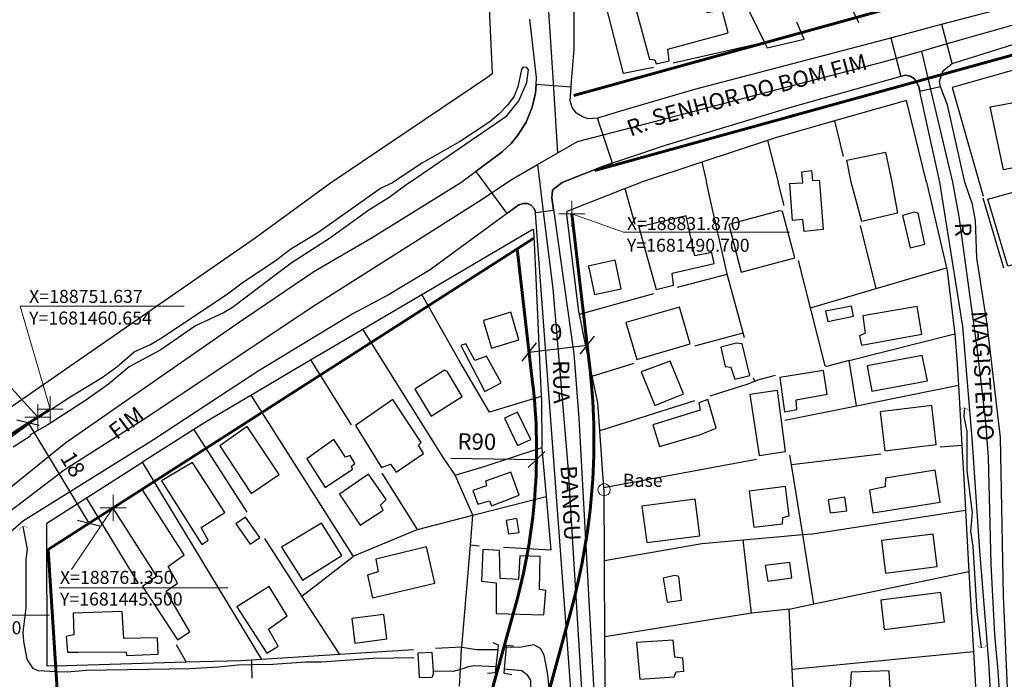
# Model space of a CAD drawing. Units: millimetres. Extents: x 187560 to 347508, y 1679659 to 1848867.
# Drawn here: x 188747 to 188898, y 1681419 to 1681521 of the extents above; entities that cross this region are included whole.
import ezdxf
from ezdxf.enums import TextEntityAlignment as Align

# ---------------------------------------------------------------- set-up
doc = ezdxf.new("R2010")
doc.units = ezdxf.units.MM
doc.header["$MEASUREMENT"] = 0
doc.header["$PDMODE"] = 2
doc.header["$PDSIZE"] = 2
for name, color, linetype, lineweight in [('Cotas_Coordenadas', 7, 'Continuous', 20), ('Linhas de Cota', 7, 'Continuous', 5), ('Traçado_Viário', 7, 'Continuous', 60)]:
    doc.layers.add(name, color=color, linetype=linetype, lineweight=lineweight)
for name, color, linetype in [('V-BUEIRO', 50, 'Continuous'), ('V-CANAL', 4, 'Continuous'), ('V-EDIFICACAO', 31, 'Continuous'), ('V-LOTE', 1, 'Continuous'), ('V-NOME_DOS_LOGRADOUROS', 7, 'Continuous'), ('V-PONTE_VIADUTO_PASSARELA', 2, 'Continuous'), ('V-QUADRA', 50, 'Continuous'), ('V-TESTADA', 5, 'Continuous'), ('V-VALETA', 173, 'Continuous')]:
    doc.layers.add(name, color=color, linetype=linetype)
doc.layers.add('V-CRUZAMENTO', color=1, linetype='Continuous', plot=False)
doc.layers.add('V-EIXO_DE_LOGRADOURO', color=3, linetype='Continuous', plot=False)
doc.styles.get("Standard").update_dxf_attribs({"font": 'ARIAL.TTF'})
doc.dimstyles.new('ISO-25', dxfattribs={"dimtxt": 2.5, "dimasz": 2.5, "dimexe": 1.25, "dimexo": 0.625, "dimgap": 1, "dimtad": 1, "dimtxsty": 'Standard', "dimblk": 'OBLIQUE', "dimcen": 0, "dimadec": 0, "dimazin": 0, "dimtfac": 1, "dimtmove": 0, "dimatfit": 3, "dimfxl": 0, "dimarcsym": 0})
doc.dimstyles.get("Standard").update_dxf_attribs({"dimtxt": 1, "dimasz": 0.18, "dimexe": 0.18, "dimexo": 0.0625, "dimgap": 0.09, "dimtad": 0, "dimzin": 0, "dimdsep": 46, "dimtxsty": 'Standard', "dimcen": 0.09, "dimadec": 0, "dimazin": 0, "dimtfac": 1, "dimtix": 1, "dimtofl": 0, "dimtmove": 0, "dimatfit": 0, "dimfxl": 0, "dimtolj": 1, "dimtzin": 0, "dimarcsym": 0})

# ---------------------------------------------------------------- blocks, each defined once
blk = doc.blocks.new('305')
at = {"color": 0, "linetype": 'ByBlock', "lineweight": -2, "const_width": 0.05}
blk.add_lwpolyline([(0.73, 0.39, 0.60863), (-0.73, 0.38)], format="xyb", dxfattribs=at)
blk = doc.blocks.new('_Oblique')
at = {"layer": 'Linhas de Cota', "color": 0, "lineweight": -2}
blk.add_line((-0.5, -0.5), (0.5, 0.5), dxfattribs=at)
blk = doc.blocks.new('*D132')
at = {"layer": 'Cotas_Coordenadas', "color": 0, "lineweight": -2, "ltscale": 5}
for p, q in [((188749.2, 1681459.11), (188747.19, 1681457.9)), ((188748.26, 1681458.55), (188757.58, 1681443.14)), ((188758.52, 1681443.7), (188756.51, 1681442.49))]:
    blk.add_line(p, q, dxfattribs=at)
at = {"layer": 'Defpoints', "color": 0, "ltscale": 5}
for p in [(188749.73, 1681459.43), (188759.05, 1681444.03), (188757.58, 1681443.14)]:
    blk.add_point(p, dxfattribs=at)
at = {"layer": 'Cotas_Coordenadas', "color": 0, "lineweight": -2, "ltscale": 5, "xscale": 2.5, "yscale": 2.5, "zscale": 2.5}
for p, rotation in [((188748.26, 1681458.55), 121.1625779178065), ((188757.58, 1681443.14), 301.1625779178065)]:
    blk.add_blockref('_Oblique', p, dxfattribs=dict(at, rotation=rotation))
at = {"layer": 'Cotas_Coordenadas', "color": 0, "ltscale": 5, "insert": (188754.87, 1681452.02), "char_height": 2.5, "attachment_point": 5, "rotation": 301.1626}
blk.add_mtext('18', dxfattribs=at)
blk = doc.blocks.new('*D143')
at = {"layer": 'Cotas_Coordenadas', "color": 0, "lineweight": -2, "ltscale": 5}
blk.add_line((188813.22, 1681453.13), (188826.41, 1681452.92), dxfattribs=at)
at = {"layer": 'Defpoints', "color": 0, "ltscale": 5}
for p in [(188736.43, 1681454.36), (188826.41, 1681452.92)]:
    blk.add_point(p, dxfattribs=at)
at = {"layer": 'Cotas_Coordenadas', "color": 0, "lineweight": -2, "ltscale": 5, "xscale": 2.5, "yscale": 2.5, "zscale": 2.5, "rotation": 359.0793692609401}
blk.add_blockref('_Oblique', (188826.41, 1681452.92), dxfattribs=at)
at = {"layer": 'Cotas_Coordenadas', "color": 0, "ltscale": 5, "insert": (188817.24, 1681455.34), "char_height": 2.5, "attachment_point": 5, "rotation": 359.0794}
blk.add_mtext('R90', dxfattribs=at)
blk = doc.blocks.new('*D145')
at = {"layer": 'Cotas_Coordenadas', "color": 0, "lineweight": -2, "ltscale": 5}
for p, q in [((188834.15, 1681471.1), (188834.07, 1681471.72)), ((188825.21, 1681470.06), (188825.14, 1681470.68)), ((188825.28, 1681469.44), (188834.22, 1681470.48))]:
    blk.add_line(p, q, dxfattribs=at)
at = {"layer": 'Defpoints', "color": 0, "ltscale": 5}
for p in [(188834.22, 1681470.48), (188834.22, 1681470.48), (188825.28, 1681469.44)]:
    blk.add_point(p, dxfattribs=at)
at = {"layer": 'Cotas_Coordenadas', "color": 0, "lineweight": -2, "ltscale": 5, "xscale": 2.5, "yscale": 2.5, "zscale": 2.5}
for p, rotation in [((188834.22, 1681470.48), 6.623494547619617), ((188825.28, 1681469.44), 186.6234945476196)]:
    blk.add_blockref('_Oblique', p, dxfattribs=dict(at, rotation=rotation))
at = {"layer": 'Cotas_Coordenadas', "color": 0, "ltscale": 5, "insert": (188829.49, 1681472.22), "char_height": 2.5, "attachment_point": 5, "rotation": 6.6235}
blk.add_mtext('9', dxfattribs=at)
blk = doc.blocks.new('*D325')
at = {"layer": 'Defpoints', "color": 0, "ltscale": 5}
for p in [(189147.37, 1681514.52), (187560, 1681313.95)]:
    blk.add_point(p, dxfattribs=at)
at = {"layer": 'Linhas de Cota', "color": 0, "lineweight": -2, "ltscale": 5}
blk.add_line((189130.66, 1681512.4), (189147.37, 1681514.52), dxfattribs=at)
at = {"layer": 'Linhas de Cota', "color": 0, "lineweight": -2, "ltscale": 5, "xscale": 2.5, "yscale": 2.5, "zscale": 2.5, "rotation": 7.20127583888584}
blk.add_blockref('_Oblique', (189147.37, 1681514.52), dxfattribs=at)
at = {"layer": 'Linhas de Cota', "color": 0, "ltscale": 5, "insert": (189136.25, 1681515.4), "char_height": 2.5, "attachment_point": 5, "rotation": 7.2013}
blk.add_mtext('R1600', dxfattribs=at)
blk = doc.blocks.new('_ArchTick')
at = {"layer": 'Linhas de Cota', "color": 0, "const_width": 0.15}
blk.add_lwpolyline([(-0.5, -0.5), (0.5, 0.5)], dxfattribs=at)
blk = doc.blocks.new('*D326')
at = {"layer": 'Defpoints', "color": 0, "ltscale": 5}
for p in [(189180.39, 1681499.63), (187560, 1681313.95)]:
    blk.add_point(p, dxfattribs=at)
at = {"layer": 'Linhas de Cota', "color": 0, "lineweight": -2, "ltscale": 5}
blk.add_line((189164.12, 1681497.76), (189180.39, 1681499.63), dxfattribs=at)
at = {"layer": 'Linhas de Cota', "color": 0, "lineweight": -2, "ltscale": 5, "xscale": 2.5, "yscale": 2.5, "zscale": 2.5, "rotation": 6.536931312046716}
blk.add_blockref('_Oblique', (189180.39, 1681499.63), dxfattribs=at)
at = {"layer": 'Linhas de Cota', "color": 0, "ltscale": 5, "insert": (189169.51, 1681500.67), "char_height": 2.5, "attachment_point": 5, "rotation": 6.5369}
blk.add_mtext('R1631', dxfattribs=at)

msp = doc.modelspace()

# ---------------------------------------------------------------- linework, layer by layer
at = {"layer": 'Cotas_Coordenadas', "ltscale": 5}
msp.add_circle((188836.8, 1681448.27), 0.9395, dxfattribs=at)
for p in [(188831.87, 1681490.7), (188751.637, 1681460.654), (188749.738, 1681459.437), (188761.35, 1681445.5)]:
    msp.add_point(p, dxfattribs=at)
at = {"layer": 'Linhas de Cota', "ltscale": 5}
for p, q in [((188839.7843, 1681487.8723), (188831.87, 1681490.7)), ((188865.315, 1681487.8723), (188839.7843, 1681487.8723)), ((188772.2378, 1681476.4775), (188747.0216, 1681476.4775)), ((188747.0216, 1681476.4775), (188751.637, 1681460.654)), ((188743.3725, 1681466.3883), (188749.7328, 1681459.4336)), ((188754.9046, 1681435.9796), (188761.3, 1681445.44)), ((188778.9959, 1681433.1832), (188753.0142, 1681433.1832)), ((188751.5628, 1681428.9956), (188727.4994, 1681428.9956))]:
    msp.add_line(p, q, dxfattribs=at)
at = {"layer": 'Traçado_Viário', "ltscale": 5}
for p, q in [((188832.1729, 1681508.8945), (188990.9497, 1681552.7906)), ((188835.3705, 1681497.3283), (188994.1473, 1681541.2245)), ((188834.5172, 1681467.9028), (188831.87, 1681490.7)), ((188826.0185, 1681486.9495), (188751.3581, 1681439.0957)), ((188825.8244, 1681464.7517), (188823.4375, 1681485.2951)), ((188751.637, 1681460.654), (188749.738, 1681459.437)), ((188749.738, 1681459.437), (188749.7328, 1681459.4336)), ((188756.6297, 1681355.609), (188751.3581, 1681439.0957)), ((188818.5988, 1681414.0439), (188823.0943, 1681430.1037)), ((188827.0802, 1681412.7914), (188831.7275, 1681429.7548))]:
    msp.add_line(p, q, dxfattribs=at)
for centre, radius, start, end in [((188736.2459, 1681455.9131), 99, 344.679061, 6.956067), ((188736.4259, 1681454.3643), 90, 344.361749, 6.627557), ((188425.9647, 1681964.5814), 600, 295.6872493, 302.6573254)]:
    msp.add_arc(centre, radius, start, end, dxfattribs=at)
at = {"layer": 'V-CANAL'}
for points in [[(188806.89, 1681495.49), (188821.83, 1681505.74), (188823.71, 1681508.08), (188824.93, 1681510.88), (188825.16, 1681512.8), (188824.91, 1681513.2), (188824.38, 1681513.26), (188824.09, 1681512.86), (188823.56, 1681510.21), (188822.98, 1681508.78), (188821.95, 1681507.38), (188820.62, 1681505.99), (188819.23, 1681504.83), (188814.56, 1681501.75), (188808.9, 1681498.51), (188804.35, 1681495.49)], [(188741.3, 1681458.03), (188741.65, 1681457.48), (188742.8, 1681456.29), (188743.56, 1681455.8), (188744.22, 1681455.72), (188745.8, 1681456.49), (188748.85, 1681458.7), (188755, 1681462.72), (188759.66, 1681465.51), (188761.92, 1681467.18), (188764.55, 1681469.46), (188767.09, 1681470.59), (188768.87, 1681471.69), (188778.92, 1681478.37), (188781.35, 1681480.21), (188786.25, 1681483.44), (188788.67, 1681485.28), (188792.82, 1681487.83), (188802.44, 1681494.63), (188804.35, 1681495.49)], [(188806.89, 1681495.49), (188803.78, 1681493.19), (188800.63, 1681491.27), (188794.58, 1681486.88), (188788.68, 1681483.08), (188779.68, 1681476.29), (188778.42, 1681475.53), (188773.99, 1681473.45), (188768.68, 1681469.76), (188763.81, 1681467.17), (188760.6, 1681464.52), (188757.22, 1681462.1), (188751.27, 1681458.22), (188748.58, 1681456.71), (188748.5, 1681456.46), (188745.98, 1681454.83)], [(188828.54, 1681396.66), (188828.12, 1681407.67), (188828.16, 1681410.79), (188828.45, 1681414.71), (188828.42, 1681417.33), (188828.13, 1681420.16), (188827.59, 1681422.81), (188827.04, 1681423.86), (188826.03, 1681424.42), (188823.86, 1681424.02), (188821.79, 1681424.04)], [(188814.93, 1681424.06), (188817.2, 1681423.7), (188820.45, 1681423.68)], [(188820.14, 1681421.05), (188816.91, 1681421.17), (188815.89, 1681421.04), (188815.1, 1681420.72)], [(188814.72, 1681420.62), (188813.6, 1681420.32), (188810.56, 1681420.39)], [(188815.1, 1681420.72), (188814.72, 1681420.62)], [(188821.52, 1681420.75), (188824.17, 1681420.47), (188824.92, 1681419.86), (188825.47, 1681419), (188825.55, 1681416.08), (188826.35, 1681411.91), (188826.67, 1681407.76), (188826.75, 1681405.34), (188826.59, 1681401.17), (188826.89, 1681396.67)]]:
    msp.add_lwpolyline(points, dxfattribs=at)
at = {"layer": 'V-CRUZAMENTO'}
for points in [[(188888.7452, 1681519.7979), (188887.88, 1681519.57), (188881.02, 1681517.77), (188880.8892, 1681517.7356), (188882.45, 1681511.8), (188883.09, 1681511.98), (188883.87, 1681511.84), (188884.53, 1681511.42), (188885.17, 1681510.28), (188885.3372, 1681509.5325), (188888.5, 1681510.24), (188888.37, 1681511.03), (188888.76, 1681512.36), (188889.05, 1681512.79), (188889.61, 1681513.22), (188890.33, 1681513.78)], [(188835.79, 1681505.41), (188834.38, 1681505.31), (188833.47, 1681505.58), (188832.55, 1681506.17), (188831.89, 1681507.04), (188831.58, 1681508.04), (188831.742, 1681510.1813), (188826.34, 1681510.59), (188826.28, 1681509.24), (188825.75, 1681507.09), (188824.83, 1681504.76), (188823.57, 1681502.78), (188822.94, 1681502), (188822.53, 1681501.49), (188821.15, 1681500.2), (188817.0949, 1681497.2), (188821.8464, 1681490.7268), (188823.69, 1681492.08), (188824.38, 1681492.28), (188825.01, 1681492.25), (188825.65, 1681491.95), (188826.05, 1681491.49), (188826.27, 1681490.88), (188829.0212, 1681491.2691), (188828.76, 1681493.13), (188828.88, 1681494.25), (188829.04, 1681494.5), (188830.35, 1681495.51), (188836.8, 1681498.05), (188838.0931, 1681498.4797)]]:
    msp.add_lwpolyline(points, close=True, dxfattribs=at)
at = {"layer": 'V-EDIFICACAO'}
for points in [[(188841.56, 1681522.57), (188843.79, 1681514.44), (188844.61, 1681514.35), (188844.82, 1681513.76), (188846.8, 1681514.21), (188846.59, 1681516.01), (188855.86, 1681518.53), (188854.96, 1681522), (188852.63, 1681521.6), (188852.13, 1681523.28), (188850.96, 1681523.2), (188850.43, 1681524.9), (188841.56, 1681522.57)], [(188901.99, 1681498.21), (188898.23, 1681497.47), (188896.16, 1681507.15), (188901.73, 1681508.14), (188902.58, 1681508.29), (188903.69, 1681503), (188904.71, 1681503.21), (188905.64, 1681498.99)], [(188874.77, 1681495.53), (188874.12, 1681498.94), (188880.08, 1681500.17), (188881.02, 1681495.54), (188881.9, 1681490.8), (188876.45, 1681489.5)], [(188865.34, 1681495.26), (188865.33, 1681495.37), (188867.36, 1681495.47), (188867.22, 1681497.14), (188868.7, 1681497.35), (188868.87, 1681495.81), (188869.86, 1681495.85), (188869.92, 1681495.55), (188870.51, 1681488.27), (188867.56, 1681487.98), (188867.38, 1681489.79), (188865.76, 1681489.65)], [(188901.95, 1681483.45), (188898.87, 1681482.62), (188895.78, 1681492.96), (188901.97, 1681494.63), (188903.01, 1681490.21), (188908.05, 1681491.42), (188908.78, 1681491.6), (188909.15, 1681490.22), (188911.14, 1681490.56), (188911.38, 1681489.53), (188912.2, 1681486.04)], [(188863.76, 1681491.16), (188855.98, 1681489.06), (188857.89, 1681481.74), (188866.11, 1681483.91), (188864.26, 1681491.03), (188863.76, 1681491.16)], [(188884.46, 1681490.94), (188882.69, 1681490.43), (188883.84, 1681485.44), (188886.14, 1681486.04), (188885.11, 1681490.8), (188884.46, 1681490.94)], [(188842.14, 1681488.66), (188844.79, 1681479.03), (188847.47, 1681479.71), (188847.29, 1681481.54), (188853.74, 1681483.07), (188853.36, 1681484.73), (188850.77, 1681484.24), (188849.4, 1681490.36), (188842.14, 1681488.66)], [(188834.49, 1681482.18), (188835.32, 1681478.27), (188839.41, 1681479.13), (188838.51, 1681483.54), (188834.37, 1681482.65)], [(188840.15, 1681473.99), (188841.84, 1681468.29), (188850.04, 1681470.71), (188848.38, 1681476.31), (188840.15, 1681473.99)], [(188870.87, 1681475.71), (188871.18, 1681474.12), (188875.17, 1681474.93), (188874.83, 1681476.47), (188870.87, 1681475.71)], [(188876.59, 1681474.99), (188876.95, 1681472.32), (188876.09, 1681471.92), (188876.38, 1681470.49), (188885.65, 1681472.19), (188884.94, 1681476.43), (188876.59, 1681474.99)], [(188818.34, 1681473.99), (188819.49, 1681470.04), (188823.68, 1681471.32), (188822.47, 1681475.54), (188818.27, 1681474.29)], [(188816.91, 1681468.13), (188815.56, 1681470.72), (188814.79, 1681470.42), (188818.45, 1681463.38), (188821, 1681464.68), (188818.74, 1681468.78), (188816.91, 1681468.13)], [(188857.14, 1681470.79), (188854.74, 1681470.18), (188855.41, 1681467.21), (188856.27, 1681467.12), (188856.9, 1681465.28), (188859.19, 1681465.81), (188858.04, 1681470.69), (188857.14, 1681470.79)], [(188877.24, 1681467.32), (188877.98, 1681463.44), (188886.54, 1681465), (188885.73, 1681468.92), (188877.24, 1681467.32)], [(188812.27, 1681466.65), (188807.72, 1681463.72), (188810.24, 1681459.59), (188814.97, 1681462.61), (188812.71, 1681466.37), (188812.27, 1681466.65)], [(188842.53, 1681466.39), (188844.6, 1681461.24), (188848.99, 1681463.03), (188846.95, 1681468.05), (188842.53, 1681466.39)], [(188863.82, 1681465.5), (188864.56, 1681460.22), (188866.43, 1681460.58), (188866.35, 1681462.09), (188871.11, 1681462.94), (188870.53, 1681466.6), (188863.82, 1681465.5)], [(188804.34, 1681462.16), (188798.57, 1681458.14), (188802.58, 1681451.68), (188803.98, 1681452.18), (188804.82, 1681450.95), (188809.05, 1681453.82), (188808.29, 1681455.12), (188808.69, 1681455.54), (188804.34, 1681462.16)], [(188844.28, 1681458.26), (188845.33, 1681454.9), (188851.49, 1681456.68), (188854.06, 1681457.74), (188852.77, 1681462.13), (188851.39, 1681461.65), (188851.59, 1681460.52), (188844.28, 1681458.26)], [(188864.08, 1681458.86), (188863.46, 1681463.5), (188859.23, 1681462.89), (188860.67, 1681453.54), (188864.72, 1681454.13)], [(188879.25, 1681460.23), (188879.95, 1681454.23), (188887.84, 1681455.2), (188887.17, 1681461.21), (188879.25, 1681460.23)], [(188823.48, 1681460.18), (188821.49, 1681459.28), (188823.51, 1681455.06), (188825.53, 1681455.98), (188823.48, 1681460.18)], [(188781.94, 1681457.98), (188777.72, 1681454.99), (188782.57, 1681447.69), (188786.86, 1681450.59), (188781.94, 1681457.98)], [(188795.265, 1681455.9676), (188791.11, 1681453.04), (188793.92, 1681448.62), (188798.14, 1681451.44), (188797.96, 1681451.91), (188798.49, 1681452.32), (188797.78, 1681453.53), (188797.07, 1681453.27), (188795.265, 1681455.9676), (188795.265, 1681455.9676)], [(188773.51, 1681452.43), (188768.76, 1681449.63), (188774.98, 1681439.85), (188775.92, 1681440.51), (188774.84, 1681442.45), (188778.51, 1681444.76), (188773.51, 1681452.43)], [(188800.58, 1681450.65), (188796.11, 1681447.59), (188799.3, 1681442.79), (188802.86, 1681445.11), (188802.42, 1681445.91), (188803.31, 1681446.75), (188800.58, 1681450.65)], [(188818.59, 1681449.56), (188818.74, 1681448.84), (188816.61, 1681448.15), (188817.41, 1681446.04), (188819.17, 1681446.57), (188819.4928, 1681445.8074), (188823.77, 1681447.41), (188822.46, 1681450.94), (188818.59, 1681449.56)], [(188880.05, 1681450.04), (188880.02, 1681448.69), (188877.59, 1681448.19), (188878.1, 1681444.7), (188888.46, 1681446.36), (188887.69, 1681451.26), (188880.05, 1681450.04)], [(188859.1, 1681448.02), (188859.84, 1681442.5), (188864.22, 1681443.04), (188864.27, 1681443.99), (188865.28, 1681444.25), (188864.7, 1681448.77), (188859.1, 1681448.02)], [(188765.82, 1681448.24), (188761.3, 1681445.44), (188767.83, 1681435.16), (188767.8, 1681434.75), (188765.86, 1681433.38), (188771.2, 1681425.19), (188773.12, 1681426.42), (188769.49, 1681432.68), (188771.24, 1681433.89), (188769.81, 1681436.45), (188772.23, 1681438.26), (188765.82, 1681448.24)], [(188871.28, 1681446.72), (188871.57, 1681444.7), (188874.13, 1681445.03), (188873.8, 1681447.1), (188871.28, 1681446.72)], [(188842.62, 1681445.73), (188843.4, 1681440.17), (188851.51, 1681441.2), (188850.8, 1681446.8), (188842.62, 1681445.73)], [(188781.67, 1681444.05), (188780.21, 1681443.02), (188782.38, 1681439.88), (188783.89, 1681440.93), (188781.67, 1681444.05)], [(188787.22, 1681439.42), (188790.42, 1681434.34), (188796.49, 1681438.16), (188793.38, 1681443.13), (188787.22, 1681439.42)], [(188821.77, 1681443.52), (188822.09, 1681441.48), (188823.76, 1681441.67), (188823.41, 1681443.83), (188821.77, 1681443.52)], [(188879.47, 1681440.46), (188880.09, 1681435.41), (188888, 1681436.44), (188887.39, 1681441.45), (188879.47, 1681440.46)], [(188801.72, 1681437.58), (188802.09, 1681435.66), (188800.42, 1681435.13), (188801.22, 1681431.63), (188810.76, 1681433.9), (188809.51, 1681439.48), (188801.72, 1681437.58)], [(188823.8554, 1681438.1157), (188823.8554, 1681438.1157), (188823.66, 1681434.48), (188820.83, 1681434.63), (188820.72, 1681438.94), (188818.14, 1681439.05), (188817.98, 1681434.22), (188820.2, 1681433.95), (188820.22, 1681429.24), (188827.53, 1681429.01), (188827.861, 1681432.77), (188826.87, 1681432.91), (188826.9958, 1681437.9877), (188823.8554, 1681438.1157)], [(188861.59, 1681436.59), (188861.97, 1681434.21), (188865.69, 1681434.74), (188865.35, 1681437.1), (188861.59, 1681436.59)], [(188847.7, 1681435.06), (188845.87, 1681434.69), (188846.52, 1681430.96), (188848.73, 1681431.28), (188848.29, 1681434.91), (188847.7, 1681435.06)], [(188780.33, 1681430.27), (188784.97, 1681423.12), (188786.7, 1681424.23), (188785.21, 1681426.83), (188788.07, 1681428.88), (188785.32, 1681433.36), (188780.33, 1681430.27)], [(188879.36, 1681431.28), (188879.86, 1681426.78), (188889.14, 1681427.93), (188888.58, 1681432.46), (188879.36, 1681431.28)], [(188755.18, 1681429.28), (188755.3, 1681425.95), (188754.13, 1681425.68), (188754.3, 1681423.3), (188754.61, 1681423.29), (188755.9, 1681423.28), (188763.3, 1681423.33), (188763.41, 1681422.77), (188768.24, 1681422.98), (188768.15, 1681425.47), (188762.97, 1681425.41), (188762.69, 1681429.54)], [(188798, 1681428.49), (188798.48, 1681424.67), (188803.43, 1681425.35), (188802.96, 1681429.06), (188798, 1681428.49)], [(188841.79, 1681424.79), (188842.28, 1681419.13), (188847.58, 1681419.48), (188847.88, 1681420.24), (188849.04, 1681420.39), (188848.92, 1681422.37), (188847.66, 1681422.52), (188847.45, 1681425.12), (188841.79, 1681424.79)], [(188810.56, 1681420.39), (188810.35, 1681423.22), (188808.16, 1681423.13), (188808.39, 1681419.39), (188810.37, 1681419.42), (188810.59, 1681419.94)], [(188874.79, 1681420.2), (188874.63, 1681417.73), (188876.81, 1681417.61), (188877.12, 1681415.47), (188880.9, 1681415.73), (188880.61, 1681420.42), (188874.79, 1681420.2)]]:
    msp.add_lwpolyline(points, close=True, dxfattribs=at)
at = {"layer": 'V-EIXO_DE_LOGRADOURO'}
for points in [[(188829.01, 1681510.83), (188825.48, 1681564.99), (188818.5, 1681695.09), (188814.76, 1681759.89), (188810.02, 1681809.21), (188797.99, 1681854.27)], [(188888.69, 1681516.6), (188902.06, 1681520.43)], [(188885.62, 1681515.72), (188888.69, 1681516.6)], [(188881.78, 1681514.62), (188885.62, 1681515.72)], [(188885.62, 1681515.72), (188887.16, 1681509.16)], [(188839.64, 1681503.6), (188879.7, 1681514.03), (188881.78, 1681514.62)], [(188829.71, 1681500.06), (188829.01, 1681510.83)], [(188887.16, 1681509.16), (188890.37, 1681495.56)], [(188829.71, 1681500.06), (188832.73, 1681501.8), (188839.64, 1681503.6)], [(188826.57, 1681498.26), (188829.71, 1681500.06)], [(188823.3, 1681496.38), (188826.57, 1681498.26)], [(188826.57, 1681498.26), (188827.67, 1681489.37)], [(188738.08, 1681438.14), (188742.09, 1681442.48), (188753.82, 1681451.33), (188766.53, 1681459.42), (188791.95, 1681476.36), (188818.05, 1681492.92), (188822.25, 1681495.78)], [(188822.25, 1681495.78), (188823.3, 1681496.38)], [(188890.37, 1681495.56), (188891.32, 1681490.25), (188894.22, 1681469.29), (188895.46, 1681458.63), (188895.84, 1681453.26), (188896.28, 1681436.83), (188896.84, 1681425.93), (188897.36, 1681420.44), (188898.04, 1681409.38), (188898.92, 1681387.1), (188899.15, 1681384.12)], [(188827.67, 1681489.37), (188828.93, 1681479.22), (188831.23, 1681451.87), (188833.6, 1681413.47)]]:
    msp.add_lwpolyline(points, dxfattribs=at)
at = {"layer": 'V-LOTE'}
for points in [[(188741.3, 1681458.03), (188783.16, 1681486.99), (188794.75, 1681495.44), (188818.94, 1681511.74), (188819.63, 1681512.33), (188812.92, 1681657.27), (188812.2, 1681669.09), (188810.49, 1681705.43), (188810.13, 1681723.86), (188807.55, 1681776.84), (188806.27, 1681790.89), (188803.16, 1681805.55), (188797.68, 1681814.76), (188791.49, 1681818.1), (188784.98, 1681811.73)], [(188865.7, 1681540.83), (188875.94, 1681520.1)], [(188853.2, 1681533.93), (188861.48, 1681517.03)], [(188839.78, 1681512.24), (188836.61, 1681524.67)], [(188867.56, 1681517.55), (188866.42, 1681520.13)], [(188861.48, 1681517.03), (188847.45, 1681513.83)], [(188861.5, 1681517.04), (188861.48, 1681517.03)], [(188861.48, 1681517.03), (188861.87, 1681516.23)], [(188861.87, 1681516.23), (188867.56, 1681517.55)], [(188844.38, 1681513.18), (188839.78, 1681512.24)], [(188901.89, 1681513.39), (188890.33, 1681510.13)], [(188890.33, 1681510.13), (188894.45, 1681495.54)], [(188883.32, 1681508.13), (188872.21, 1681504.96)], [(188886.36, 1681495.53), (188883.32, 1681508.13)], [(188872.21, 1681504.96), (188863.16, 1681502.38)], [(188872.21, 1681504.96), (188873.56, 1681499.48)], [(188861.93, 1681501.98), (188851.84, 1681498.64)], [(188863.16, 1681502.38), (188861.93, 1681501.98)], [(188861.93, 1681501.98), (188861.93, 1681501.97)], [(188861.93, 1681501.97), (188863.59, 1681495.53)], [(188851.84, 1681498.64), (188842.4, 1681495.52)], [(188851.84, 1681498.64), (188852.54, 1681495.53)], [(188839.98, 1681494.57), (188842.4, 1681495.52)], [(188853.42, 1681491.61), (188852.54, 1681495.53)], [(188864.5, 1681491.99), (188863.59, 1681495.53)], [(188886.36, 1681495.53), (188889.44, 1681482.36)], [(188894.45, 1681495.54), (188895.11, 1681493.4)], [(188831.11, 1681491.09), (188839.98, 1681494.57)], [(188839.98, 1681494.57), (188841.52, 1681489.12)], [(188832.93, 1681475.62), (188831.07, 1681490.58), (188831.11, 1681491.09)], [(188855.72, 1681481.41), (188855.71, 1681481.46), (188853.42, 1681491.61)], [(188808.77, 1681478.28), (188825.84, 1681488.33)], [(188825.84, 1681488.33), (188825.95, 1681488.27), (188826.28, 1681481.91)], [(188878.63, 1681479.19), (188876.21, 1681488.91)], [(188868.55, 1681476.24), (188866.7, 1681483.53)], [(188826.28, 1681481.91), (188827.15, 1681462.61)], [(188878.63, 1681479.19), (188889.44, 1681482.36)], [(188889.44, 1681482.36), (188889.54, 1681481.92)], [(188889.54, 1681481.92), (188890.69, 1681472.59)], [(188848.11, 1681479.39), (188855.72, 1681481.41)], [(188858.19, 1681472.41), (188855.72, 1681481.41)], [(188868.55, 1681476.24), (188878.63, 1681479.19)], [(188799.69, 1681472.94), (188808.77, 1681478.28)], [(188827.15, 1681462.61), (188819.2, 1681460.19), (188814.5, 1681468.11), (188808.77, 1681478.28)], [(188833.01, 1681475.25), (188844.45, 1681478.41)], [(188871, 1681467.23), (188870.81, 1681467.31), (188868.55, 1681476.24)], [(188833.01, 1681475.25), (188832.93, 1681475.62)], [(188833.86, 1681471.1), (188833.01, 1681475.25)], [(188791.68, 1681468.23), (188799.69, 1681472.94)], [(188813.92, 1681450.51), (188813.88, 1681450.6), (188812.02, 1681453.32), (188799.69, 1681472.94)], [(188834.97, 1681465.7), (188833.86, 1681471.1)], [(188850.75, 1681470.38), (188858.19, 1681472.41)], [(188858.41, 1681471.61), (188858.19, 1681472.41)], [(188874.47, 1681468.12), (188890.72, 1681472.21)], [(188890.69, 1681472.59), (188890.72, 1681472.21)], [(188890.72, 1681472.21), (188891.11, 1681467.6)], [(188782.49, 1681462.82), (188791.68, 1681468.23)], [(188791.68, 1681468.23), (188797.91, 1681458.25)], [(188874.47, 1681468.12), (188874.47, 1681468.13), (188871, 1681467.23)], [(188875.59, 1681461.17), (188874.47, 1681468.12)], [(188834.97, 1681465.7), (188841.44, 1681467.7)], [(188891.11, 1681467.6), (188891.29, 1681464.33)], [(188835.82, 1681461.6), (188834.97, 1681465.7)], [(188860, 1681464.94), (188859.78, 1681465.4)], [(188860, 1681464.94), (188860.66, 1681465.19), (188863.15, 1681465.87)], [(188853.11, 1681462.69), (188858.82, 1681464.49)], [(188858.82, 1681464.49), (188860, 1681464.94)], [(188875.59, 1681461.17), (188891.29, 1681464.33)], [(188891.29, 1681464.33), (188891.81, 1681455.08)], [(188775.77, 1681458.87), (188782.49, 1681462.82)], [(188782.49, 1681462.82), (188798.24, 1681438.02)], [(188827.15, 1681462.61), (188827.16, 1681462.34)], [(188827.16, 1681462.34), (188827.22, 1681454.78)], [(188836.1, 1681458.07), (188835.82, 1681461.6)], [(188850.69, 1681461.93), (188836.15, 1681457.34)], [(188864.57, 1681458.96), (188875.59, 1681461.17)], [(188766.02, 1681452.64), (188773.71, 1681457.56)], [(188773.71, 1681457.56), (188775.77, 1681458.87)], [(188781.94, 1681444.83), (188773.71, 1681457.56)], [(188836.15, 1681457.34), (188836.1, 1681458.07)], [(188836.78, 1681448.55), (188836.15, 1681457.34)], [(188813.92, 1681450.51), (188818.54, 1681451.87), (188827.22, 1681454.78)], [(188827.22, 1681454.78), (188827.22, 1681454.61)], [(188827.22, 1681454.61), (188827.88, 1681447.2)], [(188891.81, 1681455.08), (188888.46, 1681454.8)], [(188891.81, 1681455.08), (188892.15, 1681449.08)], [(188860.23, 1681452.93), (188836.78, 1681448.55)], [(188865.6, 1681452.11), (188865.36, 1681453.6)], [(188879.37, 1681453.74), (188865.6, 1681452.11)], [(188757.22, 1681447.03), (188765.56, 1681452.35)], [(188765.56, 1681452.35), (188765.81, 1681452.51)], [(188765.81, 1681452.51), (188766.02, 1681452.64)], [(188765.81, 1681452.51), (188784.16, 1681422.17)], [(188867.34, 1681441.37), (188865.6, 1681452.11)], [(188802.65, 1681450.79), (188808.09, 1681442.15)], [(188816.65, 1681444.36), (188813.92, 1681450.51)], [(188836.8, 1681448.27), (188836.78, 1681448.55)], [(188892.15, 1681449.08), (188892.37, 1681445.12)], [(188751.12, 1681443.13), (188757.22, 1681447.03)], [(188765.25, 1681433.85), (188757.22, 1681447.03)], [(188816.65, 1681444.36), (188827.88, 1681447.2)], [(188827.88, 1681447.2), (188828.61, 1681438.98)], [(188836.86, 1681437.36), (188836.8, 1681448.27)], [(188808.09, 1681442.15), (188808.11, 1681442.16), (188816.65, 1681444.36)], [(188816.26, 1681439.72), (188816.65, 1681444.36)], [(188867.34, 1681441.37), (188868.87, 1681441.5), (188892.37, 1681445.12)], [(188892.37, 1681445.12), (188892.9, 1681435.66)], [(188752.49, 1681421.17), (188751.18, 1681421.16), (188751.12, 1681443.13)], [(188798.24, 1681438.02), (188798.25, 1681438.03), (188808.09, 1681442.15)], [(188858.17, 1681440.57), (188867.34, 1681441.37)], [(188869.07, 1681430.67), (188867.34, 1681441.37)], [(188790.34, 1681431.91), (188784.63, 1681440.74)], [(188814.93, 1681424.06), (188816.26, 1681439.72)], [(188817.6, 1681439.57), (188816.26, 1681439.72)], [(188828.61, 1681438.98), (188821.32, 1681439.4)], [(188836.86, 1681437.36), (188851.81, 1681440.02), (188858.17, 1681440.57)], [(188859.48, 1681429.28), (188858.17, 1681440.57)], [(188790.34, 1681431.91), (188798.24, 1681438.02)], [(188836.87, 1681436.49), (188836.86, 1681437.36)], [(188836.93, 1681425.63), (188836.87, 1681436.49)], [(188892.9, 1681435.66), (188869.07, 1681430.67)], [(188892.9, 1681435.66), (188893.59, 1681423.38)], [(188796.16, 1681422.93), (188790.34, 1681431.91)], [(188869.07, 1681430.67), (188865.26, 1681429.87)], [(188859.48, 1681429.28), (188836.93, 1681425.63)], [(188865.26, 1681429.87), (188865.26, 1681429.9), (188859.51, 1681429.28), (188859.48, 1681429.28)], [(188865.71, 1681420.68), (188865.26, 1681429.87)], [(188771.01, 1681424.47), (188772.53, 1681421.73)], [(188860.79, 1681412.86), (188837, 1681412.57), (188836.93, 1681425.63)], [(188796.16, 1681422.93), (188784.16, 1681422.17)], [(188807.49, 1681423.65), (188796.16, 1681422.93)], [(188814.93, 1681424.06), (188810.87, 1681423.83)], [(188814.72, 1681420.62), (188814.9, 1681423.73), (188814.93, 1681424.06)], [(188865.71, 1681420.68), (188893.59, 1681423.38)], [(188893.59, 1681423.38), (188894.09, 1681414.44)], [(188772.53, 1681421.73), (188752.49, 1681421.16)], [(188752.49, 1681421.16), (188752.49, 1681421.17)], [(188752.52, 1681420.29), (188752.49, 1681421.16)], [(188782.58, 1681422.07), (188780.95, 1681421.97), (188772.53, 1681421.73)], [(188784.16, 1681422.17), (188782.58, 1681422.07)], [(188782.58, 1681422.07), (188782.6, 1681421.34)], [(188782.6, 1681421.34), (188782.64, 1681419.29)], [(188752.94, 1681408.32), (188752.52, 1681420.29)], [(188814.57, 1681418.05), (188814.72, 1681420.62)], [(188865.92, 1681416.44), (188865.71, 1681420.68)]]:
    msp.add_lwpolyline(points, dxfattribs=at)
at = {"layer": 'V-PONTE_VIADUTO_PASSARELA'}
for points in [[(188819.72, 1681424.8), (188820.53, 1681424.42), (188820.45, 1681423.68)], [(188821.79, 1681424.04), (188821.82, 1681424.37), (188822.88, 1681424.26)], [(188820.45, 1681423.68), (188820.14, 1681421.05)], [(188821.52, 1681420.75), (188821.79, 1681424.04)], [(188820.14, 1681421.05), (188820.04, 1681420.13), (188818.9, 1681419.99)], [(188822.61, 1681419.78), (188821.46, 1681419.99), (188821.52, 1681420.75)]]:
    msp.add_lwpolyline(points, dxfattribs=at)
at = {"layer": 'V-QUADRA'}
for p, q in [((188832.19, 1681515.99), (188832.21, 1681524.29)), ((188901.93, 1681523.27), (188887.88, 1681519.57)), ((188826.39, 1681511.65), (188825.39, 1681520.64)), ((188887.88, 1681519.57), (188881.02, 1681517.77)), ((188881.02, 1681517.77), (188850.71, 1681509.8)), ((188831.81, 1681511.08), (188832.19, 1681515.99)), ((188826.28, 1681509.24), (188826.34, 1681510.59)), ((188826.34, 1681510.59), (188826.39, 1681511.65)), ((188831.58, 1681508.04), (188831.81, 1681511.08)), ((188825.75, 1681507.09), (188826.28, 1681509.24)), ((188850.71, 1681509.8), (188839.34, 1681506.46)), ((188831.89, 1681507.04), (188831.58, 1681508.04)), ((188824.83, 1681504.76), (188825.75, 1681507.09)), ((188832.55, 1681506.17), (188831.89, 1681507.04)), ((188833.47, 1681505.58), (188832.55, 1681506.17)), ((188839.34, 1681506.46), (188835.79, 1681505.41)), ((188823.57, 1681502.78), (188824.83, 1681504.76)), ((188834.38, 1681505.31), (188833.47, 1681505.58)), ((188835.79, 1681505.41), (188834.38, 1681505.31)), ((188821.15, 1681500.2), (188822.53, 1681501.49)), ((188822.53, 1681501.49), (188822.94, 1681502)), ((188822.94, 1681502), (188823.57, 1681502.78)), ((188814.77, 1681495.48), (188821.15, 1681500.2)), ((188801.16, 1681487.07), (188814.77, 1681495.48)), ((188792.2, 1681481.81), (188801.16, 1681487.07)), ((188780.37, 1681473.81), (188792.2, 1681481.81)), ((188754.06, 1681455.55), (188780.37, 1681473.81)), ((188740.25, 1681444.39), (188754.06, 1681455.55))]:
    msp.add_line(p, q, dxfattribs=at)
for points in [[(188900.09, 1681388.17), (188898.23, 1681431.94), (188897.74, 1681456.31), (188895.71, 1681473.71), (188894.12, 1681483.92), (188893.9, 1681489.68), (188893.45, 1681492.13), (188892.27, 1681495.56), (188889.59, 1681507.43), (188888.77, 1681509.55), (188888.5, 1681510.24), (188888.37, 1681511.03), (188888.76, 1681512.36), (188889.05, 1681512.79), (188889.61, 1681513.22), (188890.33, 1681513.78), (188901.95, 1681517.42)], [(188897.42, 1681395.44), (188895.95, 1681421.78), (188894.55, 1681438.85), (188893.41, 1681456.17), (188891.97, 1681473.35), (188888.42, 1681495.57), (188885.51, 1681508.76), (188885.17, 1681510.28), (188884.53, 1681511.42), (188883.87, 1681511.84), (188883.09, 1681511.98), (188882.45, 1681511.8), (188865.3, 1681506.98), (188846.37, 1681501.24), (188840.11, 1681499.15), (188836.8, 1681498.05), (188830.35, 1681495.51), (188829.04, 1681494.5), (188828.88, 1681494.25), (188828.76, 1681493.13), (188829.16, 1681490.28), (188832.15, 1681469.14), (188832.91, 1681459.27), (188835.43, 1681413.5)], [(188832, 1681413.45), (188826.44, 1681488.63), (188826.27, 1681490.88), (188826.05, 1681491.49), (188825.65, 1681491.95), (188825.01, 1681492.25), (188824.38, 1681492.28), (188823.69, 1681492.08), (188810.08, 1681482.09), (188803.66, 1681478.22), (188798.07, 1681475.28), (188783.63, 1681466.51), (188767.55, 1681455.92), (188747.53, 1681443.48), (188744.39, 1681440.71)]]:
    msp.add_lwpolyline(points, dxfattribs=at)
at = {"layer": 'V-TESTADA'}
for points in [[(188794.75, 1681495.44), (188818.94, 1681511.74), (188819.63, 1681512.33), (188812.92, 1681657.27), (188812.2, 1681669.09), (188810.49, 1681705.43), (188810.13, 1681723.86), (188807.55, 1681776.84), (188806.27, 1681790.89), (188803.16, 1681805.55), (188797.68, 1681814.76), (188791.49, 1681818.1), (188784.98, 1681811.73)], [(188839.78, 1681512.24), (188836.61, 1681524.67)], [(188861.48, 1681517.03), (188847.45, 1681513.83)], [(188861.5, 1681517.04), (188861.48, 1681517.03)], [(188861.87, 1681516.23), (188867.56, 1681517.55)], [(188844.38, 1681513.18), (188839.78, 1681512.24)], [(188901.89, 1681513.39), (188890.33, 1681510.13)], [(188883.32, 1681508.13), (188872.21, 1681504.96)], [(188872.21, 1681504.96), (188863.16, 1681502.38)], [(188861.93, 1681501.97), (188851.84, 1681498.64)], [(188863.16, 1681502.38), (188861.93, 1681501.97)], [(188851.84, 1681498.64), (188842.4, 1681495.52)], [(188839.98, 1681494.57), (188842.4, 1681495.52)], [(188886.36, 1681495.53), (188889.44, 1681482.36)], [(188894.45, 1681495.54), (188895.11, 1681493.4)], [(188831.11, 1681491.09), (188839.98, 1681494.57)], [(188895.04, 1681493.14), (188898.21, 1681482.36)], [(188832.93, 1681475.62), (188831.07, 1681490.58), (188831.11, 1681491.09)], [(188808.77, 1681478.28), (188825.84, 1681488.33)], [(188825.84, 1681488.33), (188825.95, 1681488.27), (188826.28, 1681481.91)], [(188826.28, 1681481.91), (188827.15, 1681462.61)], [(188889.44, 1681482.36), (188889.54, 1681481.92)], [(188889.54, 1681481.92), (188890.69, 1681472.59)], [(188799.69, 1681472.94), (188808.77, 1681478.28)], [(188833.01, 1681475.25), (188832.93, 1681475.62)], [(188833.86, 1681471.1), (188833.01, 1681475.25)], [(188791.68, 1681468.23), (188799.69, 1681472.94)], [(188834.97, 1681465.7), (188833.86, 1681471.1)], [(188890.69, 1681472.59), (188890.72, 1681472.21)], [(188890.72, 1681472.21), (188891.11, 1681467.6)], [(188782.49, 1681462.82), (188791.68, 1681468.23)], [(188891.11, 1681467.6), (188891.29, 1681464.33)], [(188835.82, 1681461.6), (188834.97, 1681465.7)], [(188891.29, 1681464.33), (188891.81, 1681455.08)], [(188775.77, 1681458.87), (188782.49, 1681462.82)], [(188827.15, 1681462.61), (188827.16, 1681462.34)], [(188827.16, 1681462.34), (188827.22, 1681454.78)], [(188836.1, 1681458.07), (188835.82, 1681461.6)], [(188766.02, 1681452.64), (188773.71, 1681457.56)], [(188773.71, 1681457.56), (188775.77, 1681458.87)], [(188836.15, 1681457.34), (188836.1, 1681458.07)], [(188836.78, 1681448.55), (188836.15, 1681457.34)], [(188827.22, 1681454.78), (188827.22, 1681454.61)], [(188827.22, 1681454.61), (188827.88, 1681447.2)], [(188891.81, 1681455.08), (188892.15, 1681449.08)], [(188757.22, 1681447.03), (188765.56, 1681452.35)], [(188765.56, 1681452.35), (188765.81, 1681452.51)], [(188765.81, 1681452.51), (188766.02, 1681452.64)], [(188836.8, 1681448.27), (188836.78, 1681448.55)], [(188892.15, 1681449.08), (188892.37, 1681445.12)], [(188751.12, 1681443.13), (188757.22, 1681447.03)], [(188827.88, 1681447.2), (188828.61, 1681438.98)], [(188836.86, 1681437.36), (188836.8, 1681448.27)], [(188892.37, 1681445.12), (188892.9, 1681435.66)], [(188752.49, 1681421.17), (188751.18, 1681421.16), (188751.12, 1681443.13)], [(188836.87, 1681436.49), (188836.86, 1681437.36)], [(188836.93, 1681425.63), (188836.87, 1681436.49)], [(188892.9, 1681435.66), (188893.59, 1681423.38)], [(188837, 1681412.63), (188836.93, 1681425.63)], [(188893.59, 1681423.38), (188894.09, 1681414.44)], [(188752.49, 1681421.16), (188752.49, 1681421.17)], [(188752.52, 1681420.29), (188752.49, 1681421.16)], [(188752.94, 1681408.32), (188752.52, 1681420.29)]]:
    msp.add_lwpolyline(points, dxfattribs=at)
at = {"layer": 'V-VALETA'}
for points in [[(188894.82, 1681423.96), (188894.16, 1681429.54), (188893.55, 1681439.51), (188893.19, 1681441.87), (188893.45, 1681444.71), (188892.62, 1681451.21), (188892.62, 1681457.22), (188892.14, 1681459.53), (188892.26, 1681460.84)], [(188752.52, 1681420.29), (188749.79, 1681420.41), (188749.03, 1681420.77), (188748.09, 1681422.19), (188747.58, 1681424.91), (188747.51, 1681426.35), (188747.94, 1681430.07), (188747.94, 1681437.53), (188748.15, 1681439.13), (188747.52, 1681442.6)], [(188782.6, 1681421.34), (188780.54, 1681421.31), (188777.55, 1681420.96), (188773.11, 1681420.74), (188757.17, 1681420.49), (188754.27, 1681420.21), (188752.52, 1681420.29)], [(188807.58, 1681422.42), (188801.32, 1681422.33), (188793.37, 1681421.74), (188790.97, 1681421.77), (188785.9, 1681421.4), (188782.6, 1681421.34)]]:
    msp.add_lwpolyline(points, dxfattribs=at)

# ---------------------------------------------------------------- block references
at = {"layer": 'V-BUEIRO', "xscale": 0.999998301267624, "yscale": 0.999998301267624, "zscale": 0.999998301267624}
msp.add_blockref('305', (188892.18, 1681460.01), dxfattribs=at)
at = {"layer": 'V-BUEIRO'}
for p, xscale, yscale, zscale, rotation in [((188747.66, 1681441.78), 0.999999742477298, 0.999999742477298, 0.999999742477298, 14), ((188894.88, 1681424.79), 0.9999974684684899, 0.9999974684684899, 0.9999974684684899, 189)]:
    msp.add_blockref('305', p, dxfattribs=dict(at, xscale=xscale, yscale=yscale, zscale=zscale, rotation=rotation))

# ---------------------------------------------------------------- texts
at = {"layer": 'Cotas_Coordenadas', "char_height": 2, "attachment_point": 1}
for s, insert, width in [('X=188751.637\\PY=1681460.654', (188748.4107, 1681478.9955), 56.6), ('X=188761.350\\PY=1681445.500', (188753.1475, 1681435.7924), 70.75), ('X=188729.100  \\PY=1681418.000', (188728.3684, 1681431.3751), 56.6)]:
    msp.add_mtext(s, dxfattribs=dict(at, insert=insert, width=width))
at = {"layer": 'Cotas_Coordenadas', "ltscale": 5, "insert": (188839.6991, 1681454.0422), "char_height": 2, "width": 14.7093, "attachment_point": 1}
msp.add_mtext('\\PBase', dxfattribs=at)
at = {"layer": 'Linhas de Cota', "insert": (188840.3129, 1681490.1877), "char_height": 2, "width": 56.6, "attachment_point": 1}
msp.add_mtext('X=188831.870\\PY=1681490.700', dxfattribs=at)
at = {"layer": 'V-NOME_DOS_LOGRADOUROS'}
for s, height, rotation, p in [('SENHOR DO BOM FIM', 2.50002, 15, (188844.7519, 1681503.3844)), ('R.', 2.50002, 20, (188841.147, 1681501.8091)), ('R', 2.5, 273, (188889.9378, 1681489.2564)), ('MAGISTERIO', 2.50002, 273, (188892.44, 1681475.65)), ('RUA', 2.50002, 271, (188828.1538, 1681468.1469)), ('FIM', 2.49978, 37, (188762.33, 1681455.23)), ('BANGU', 2.50002, 273, (188829.3297, 1681451.8907))]:
    msp.add_text(s, height=height, rotation=rotation, dxfattribs=at).set_placement(p, align=Align.BOTTOM_LEFT)

# ---------------------------------------------------------------- dimensions: what is measured, and where the dimension line sits
at = {"layer": 'Cotas_Coordenadas', "ltscale": 5}
dim = msp.add_aligned_dim(p1=(188825.2795, 1681469.4412), p2=(188834.218, 1681470.4791), distance=0, dimstyle='ISO-25', dxfattribs=at)
dim.commit()
dim.dimension.update_dxf_attribs({"geometry": '*D145', "text_midpoint": (188829.4862, 1681472.2214)})
dim = msp.add_aligned_dim(p1=(188749.7328, 1681459.4336), p2=(188759.0502, 1681444.026), distance=-1.7169, dimstyle='ISO-25', override={"dimdec": 0}, dxfattribs=at)
dim.commit()
dim.dimension.update_dxf_attribs({"geometry": '*D132', "text_midpoint": (188754.8703, 1681452.0193)})
dim = msp.add_radius_dim(center=(188736.4259, 1681454.3643), mpoint=(188826.4142, 1681452.9183), dimstyle='ISO-25', dxfattribs=at)
dim.commit()
dim.dimension.update_dxf_attribs({"geometry": '*D143', "text_midpoint": (188817.2011, 1681453.0663), "dimtype": 164})
at = {"layer": 'Linhas de Cota', "ltscale": 5}
for mpoint, picture, middle in [((189147.3748, 1681514.5157), '*D325', (189136.5361, 1681513.1462)), ((189180.3921, 1681499.6261), '*D326', (189169.7737, 1681498.4094))]:
    dim = msp.add_radius_dim(center=(187559.9958, 1681313.9472), mpoint=mpoint, dimstyle='Standard', override={"dimtxt": 2.5, "dimasz": 2.5, "dimexe": 2, "dimexo": 0.625, "dimgap": 1, "dimtad": 1, "dimdec": 1, "dimzin": 8, "dimdsep": 44, "dimblk": 'Oblique', "dimcen": 0, "dimtdec": 1, "dimtix": 0, "dimtofl": 1, "dimtmove": 1, "dimatfit": 3, "dimldrblk": 'ArchTick', "dimtolj": 0, "dimtzin": 8}, dxfattribs=at)
    dim.commit()
    dim.dimension.update_dxf_attribs({"geometry": picture, "text_midpoint": middle, "dimtype": 164})

doc.saveas('drawing.dxf')
